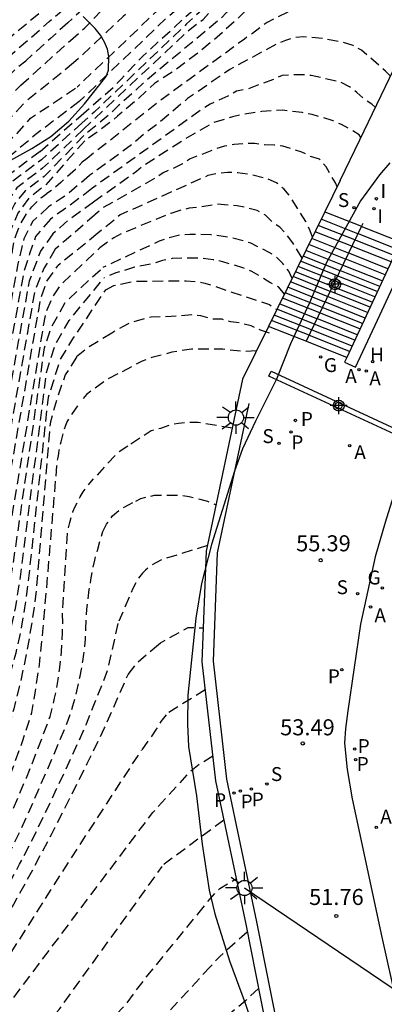
# Model space of a CAD drawing. Units: metres. Extents: x 584144 to 584494, y 4797289 to 4797540.
# Drawn here: x 584292 to 584309, y 4797373 to 4797419 of the extents above; entities that cross this region are included whole.
import ezdxf

# ---------------------------------------------------------------- set-up
doc = ezdxf.new("R2010")
doc.units = ezdxf.units.M
doc.header["$MEASUREMENT"] = 0
doc.linetypes.add('TRAZOS_NORMALES', pattern=[0.75, 0.5, -0.25])
for name, color, linetype in [('020194', 31, 'TRAZOS_NORMALES'), ('020195', 30, 'TRAZOS_NORMALES'), ('020204', 9, 'Continuous'), ('020308', 9, 'Continuous'), ('060108', 9, 'Continuous'), ('060117', 9, 'Continuous'), ('060141', 9, 'Continuous'), ('060144', 9, 'Continuous'), ('070105', 6, 'Continuous'), ('070106', 6, 'Continuous'), ('090111', 4, 'Continuous'), ('100106', 63, 'Continuous'), ('200204', 4, 'Continuous'), ('200205', 4, 'Continuous'), ('200304', 4, 'Continuous'), ('200305', 4, 'Continuous'), ('210203', 4, 'Continuous'), ('210204', 9, 'Continuous'), ('210205', 4, 'Continuous'), ('210303', 4, 'Continuous'), ('210304', 9, 'Continuous'), ('210305', 4, 'Continuous'), ('220104', 9, 'Continuous'), ('230204', 9, 'Continuous'), ('230304', 9, 'Continuous'), ('250206', 9, 'Continuous'), ('270204', 9, 'Continuous'), ('270304', 9, 'Continuous'), ('Centroides', 1, 'Continuous')]:
    doc.layers.add(name, color=color, linetype=linetype)
doc.styles.add('ARIAL', font='arial.ttf', dxfattribs={"height": 1})
doc.styles.add('ROMANS', font='romans__.ttf', dxfattribs={"height": 1})

# ---------------------------------------------------------------- blocks, each defined once
blk = doc.blocks.new('Centroide')
for points in [[(0.402, 0), (-0.402, 0)], [(0, -0.402), (0, 0.402)]]:
    blk.add_lwpolyline(points)
for radius in [0.256, 0.159]:
    blk.add_circle((0, 0), radius)
blk = doc.blocks.new('PLUVI2')
blk.add_circle((0, 0), 0.055)
blk = doc.blocks.new('COTAPU')
blk.add_circle((0, 0), 0.075)
blk = doc.blocks.new('REIND')
blk.add_circle((0, 0), 0.055)
blk = doc.blocks.new('HIDRAN')
blk.add_circle((0, 0), 0.055)
blk = doc.blocks.new('REGAS')
blk.add_circle((0, 0), 0.055)
blk = doc.blocks.new('PLUVI3')
blk.add_circle((0, 0), 0.055)
blk = doc.blocks.new('SANEA')
blk.add_circle((0, 0), 0.055)
blk = doc.blocks.new('FAROLA')
for p, q in [((-0.63, 0.51), (-0.255, 0.245)), ((0, 0.355), (0, 0.755)), ((0.605, 0.49), (0.276, 0.223)), ((-0.355, 0), (-0.895, 0)), ((0.355, 0), (0.855, 0)), ((-0.65, -0.52), (-0.255, -0.24)), ((0, -0.355), (0, -0.755)), ((0.585, -0.52), (0.256, -0.246))]:
    blk.add_line(p, q)
blk.add_circle((0, 0), 0.355)
blk = doc.blocks.new('ABAS')
blk.add_circle((0, 0), 0.055)

msp = doc.modelspace()

# ---------------------------------------------------------------- linework, layer by layer
at = {"layer": '020194', "flags": 128}
for points, elevation in [([(584294.152, 4797417.937), (584294.822, 4797418.537), (584295.848, 4797419.585), (584297.323, 4797420.897), (584298.484, 4797421.772), (584300.746, 4797423.498), (584305.759, 4797427.533), (584306.487, 4797428.151), (584309.594, 4797431.372), (584313.995, 4797435.394), (584315.565, 4797436.616), (584315.92, 4797436.924), (584316.19, 4797437.192), (584317.016, 4797437.766), (584317.756, 4797438.315)], 66.64), ([(584318.284, 4797437.743), (584316.109, 4797435.991), (584315.727, 4797435.767), (584314.554, 4797434.91), (584312.708, 4797433.309), (584309.539, 4797430.435), (584306.733, 4797427.6), (584305.263, 4797426.312), (584300.457, 4797422.331), (584298.989, 4797421.04), (584297.846, 4797420.174), (584296.616, 4797419.059), (584294.3, 4797416.89)], 66.14), ([(584318.505, 4797435.767), (584318.332, 4797435.84), (584318.126, 4797435.896), (584317.918, 4797435.904), (584317.696, 4797435.88), (584317.27, 4797435.716), (584317.082, 4797435.624), (584317.039, 4797435.601), (584316.191, 4797435.136), (584315.009, 4797434.35), (584312.753, 4797432.453), (584309.427, 4797429.527), (584308.372, 4797428.562), (584306.735, 4797426.778), (584304.472, 4797424.691), (584304.148, 4797424.395), (584301.463, 4797422.192), (584299.35, 4797420.181), (584298.213, 4797419.334), (584294.461, 4797415.758)], 65.64), ([(584317.761, 4797434.218), (584316.955, 4797434.097), (584316.207, 4797433.857), (584315.673, 4797433.589), (584315.319, 4797433.398), (584314.936, 4797433.176), (584314.509, 4797432.967), (584314.164, 4797432.7), (584313.766, 4797432.519), (584311.109, 4797430.304), (584308.146, 4797427.748), (584307.179, 4797426.712), (584306.148, 4797425.758), (584305.516, 4797425.09), (584304.564, 4797424.226), (584299.007, 4797419.275), (584298.631, 4797418.977), (584294.557, 4797415.083)], 65.14), ([(584315.663, 4797429.856), (584313.83, 4797429.52), (584313.438, 4797429.411), (584313.083, 4797429.182), (584312.344, 4797428.614), (584311.952, 4797428.366), (584311.078, 4797427.973), (584310.618, 4797427.847), (584310.213, 4797427.586), (584309.786, 4797427.385), (584308.976, 4797426.887), (584306.37, 4797424.665), (584306.039, 4797424.336), (584305.316, 4797423.719), (584304.55, 4797423.14), (584301.573, 4797420.487), (584300.822, 4797419.868), (584300.492, 4797419.534), (584299.59, 4797418.72), (584295.258, 4797414.586), (584294.698, 4797414.084)], 64.14), ([(584294.743, 4797413.772), (584299.626, 4797418.368), (584299.988, 4797418.661), (584300.358, 4797418.917), (584300.995, 4797419.615), (584302.497, 4797420.806), (584304.29, 4797422.443), (584307.438, 4797424.806), (584309.358, 4797426.259), (584309.816, 4797426.433), (584310.77, 4797426.726), (584311.254, 4797426.802), (584312.229, 4797426.858), (584312.644, 4797426.81), (584313.288, 4797426.734), (584313.516, 4797426.656), (584313.716, 4797426.546), (584313.967, 4797426.33)], 63.64), ([(584313.315, 4797424.972), (584310.9, 4797425.048), (584310.41, 4797424.992), (584309.944, 4797424.857), (584309.484, 4797424.817), (584308.689, 4797424.368), (584308.313, 4797424.125), (584307.916, 4797423.991), (584307.542, 4797423.781), (584307.189, 4797423.504), (584303.295, 4797420.771), (584302.579, 4797420.215), (584301.461, 4797419.248), (584301.134, 4797418.93), (584297.717, 4797416.086), (584296.407, 4797414.895), (584296.076, 4797414.563), (584294.782, 4797413.492)], 63.14), ([(584311.88, 4797421.99), (584311.742, 4797422.378), (584311.632, 4797422.578), (584311.316, 4797422.85), (584311.142, 4797422.97), (584310.936, 4797423.078), (584310.526, 4797423.205), (584310.05, 4797423.26), (584309.362, 4797423.339), (584309.156, 4797423.335), (584308.668, 4797423.231), (584307.734, 4797422.835), (584306.694, 4797422.169), (584306.244, 4797421.903), (584305.626, 4797421.501), (584304.726, 4797420.973), (584303.762, 4797420.381), (584302.992, 4797419.915), (584302.6, 4797419.575), (584301.842, 4797418.847), (584301.024, 4797418.095), (584300.006, 4797417.267), (584298.978, 4797416.507), (584298.088, 4797415.929), (584297.322, 4797415.221), (584296.358, 4797414.395), (584295.532, 4797413.749), (584294.817, 4797413.245)], 62.64), ([(584293.842, 4797420.123), (584293.11, 4797419.53), (584292.35, 4797418.93), (584290.79, 4797417.63)], 68.5), ([(584291.19, 4797417.12), (584293.16, 4797418.83), (584293.931, 4797419.493)], 68), ([(584309.13, 4797416.272), (584308.901, 4797416.51), (584307.777, 4797417.484), (584307.385, 4797417.707), (584306.936, 4797417.841), (584305.998, 4797418.024), (584305.066, 4797418.109), (584304.63, 4797418.079), (584304.212, 4797417.946), (584303.775, 4797417.758), (584301.609, 4797416.584), (584300.04, 4797415.5), (584299.635, 4797415.222), (584298.129, 4797413.956), (584297.748, 4797413.69), (584297.066, 4797413.095), (584295.062, 4797411.633), (584295.048, 4797411.621)], 61.64), ([(584291.83, 4797415.85), (584294.152, 4797417.937)], 67), ([(584294.3, 4797416.89), (584292.05, 4797415.07)], 66.5), ([(584308.425, 4797414.804), (584308.258, 4797414.969), (584307.88, 4797415.205), (584307.555, 4797415.511), (584307.212, 4797415.774), (584306.806, 4797415.992), (584305.42, 4797416.307), (584304.993, 4797416.335), (584304.524, 4797416.338), (584304.058, 4797416.301), (584303.606, 4797416.103), (584302.385, 4797415.65), (584301.927, 4797415.574), (584301.523, 4797415.34), (584300.694, 4797414.968), (584300.326, 4797414.728), (584295.245, 4797411.081), (584295.136, 4797410.997)], 61.14), ([(584264.15, 4797371.56), (584266.33, 4797372.89), (584270.47, 4797376.26), (584274.79, 4797380.9), (584276.58, 4797384.01), (584279.23, 4797388.54), (584284.83, 4797397.2), (584285.15, 4797397.94), (584286.66, 4797401.2), (584289.01, 4797411.3), (584289.24, 4797412.02), (584289.54, 4797412.91), (584289.97, 4797413.76), (584290.59, 4797414.44), (584291.16, 4797415.18), (584291.83, 4797415.85)], 67), ([(584264.4, 4797369.85), (584267.62, 4797371.42), (584268.54, 4797371.86), (584270.63, 4797373.45), (584271.37, 4797374.15), (584271.92, 4797375.01), (584275.48, 4797379.38), (584276.28, 4797380.59), (584277.17, 4797382.15), (584280.94, 4797388.47), (584285.44, 4797395.92), (584285.79, 4797396.65), (584286.11, 4797397.39), (584286.4, 4797398.15), (584287.23, 4797399.97), (584287.47, 4797400.74), (584289.47, 4797410.08), (584289.74, 4797410.94), (584290.06, 4797411.69), (584290.42, 4797412.56), (584291.66, 4797413.59), (584292.28, 4797414.3), (584294.461, 4797415.758)], 66), ([(584264.3, 4797370.67), (584266.61, 4797372.02), (584267.44, 4797372.38), (584270.68, 4797374.89), (584271.2, 4797375.63), (584275, 4797379.94), (584275.53, 4797380.75), (584276.88, 4797383.08), (584280.08, 4797388.51), (584285.14, 4797396.56), (584285.48, 4797397.29), (584285.77, 4797398.04), (584287.06, 4797400.97), (584289.24, 4797410.69), (584289.52, 4797411.43), (584289.75, 4797412.19), (584290.2, 4797413.16), (584291.33, 4797414.3), (584292.05, 4797415.07)], 66.5), ([(584294.557, 4797415.083), (584292.5, 4797413.52), (584290.65, 4797411.96), (584290.34, 4797411.24), (584290.01, 4797410.52), (584289.78, 4797409.76), (584287.87, 4797400.51), (584287.55, 4797399.48), (584287.02, 4797398.25), (584286.64, 4797397.24), (584286.22, 4797396.25), (584285.75, 4797395.28), (584281.79, 4797388.44), (584277.47, 4797381.22), (584277.02, 4797380.44), (584275.96, 4797378.83), (584272.65, 4797374.38), (584272.18, 4797373.6), (584271.61, 4797372.9), (584270.93, 4797372.3), (584269.65, 4797371.35), (584268.85, 4797370.92), (584267.99, 4797370.63), (584264.47, 4797369.32)], 65.5), ([(584307.747, 4797413.395), (584307.664, 4797413.52), (584307.272, 4797413.771), (584306.842, 4797414.004), (584306.394, 4797414.204), (584305.465, 4797414.474), (584305, 4797414.571), (584304.073, 4797414.682), (584303.103, 4797414.616), (584302.181, 4797414.471), (584301.728, 4797414.369), (584300.836, 4797414.089), (584299.662, 4797413.419), (584297.614, 4797412.111), (584297.235, 4797411.805), (584295.225, 4797410.372)], 60.64), ([(584294.698, 4797414.084), (584292.79, 4797412.36), (584291.26, 4797411.21), (584290.82, 4797410.49), (584290.48, 4797409.64), (584290.26, 4797408.75), (584288.64, 4797400.39), (584288.41, 4797399.53), (584288.02, 4797398.28), (584287.77, 4797397.56), (584287.3, 4797396.33), (584286.78, 4797395.13), (584283.24, 4797388.14), (584282.31, 4797386.49), (584276.98, 4797377.45), (584274.26, 4797373.17), (584274.09, 4797372.8), (584273.89, 4797372.44), (584273.67, 4797372.1), (584273.43, 4797371.77), (584273.16, 4797371.46), (584272.88, 4797371.17), (584272.57, 4797370.9), (584272.25, 4797370.65), (584271.91, 4797370.42), (584271.56, 4797370.22), (584271.19, 4797370.04), (584269.28, 4797369.52), (584264.56, 4797368.59)], 64.5), ([(584294.743, 4797413.772), (584292.85, 4797411.96), (584291.64, 4797411.05), (584291.11, 4797410.28), (584290.79, 4797409.51), (584290.57, 4797408.69), (584289.02, 4797400.5), (584288.75, 4797399.43), (584288.39, 4797398.21), (584288.12, 4797397.39), (584287.69, 4797396.2), (584287.22, 4797395.02), (584283.84, 4797387.88), (584282.96, 4797386.23), (584278.16, 4797377.91), (584274.86, 4797372.06), (584274.59, 4797371.58), (584274.27, 4797371.12), (584273.9, 4797370.7), (584273.49, 4797370.33), (584273.04, 4797369.99), (584272.57, 4797369.71), (584272.06, 4797369.48), (584271.53, 4797369.3), (584270.99, 4797369.18), (584270.44, 4797369.12), (584269.88, 4797369.11), (584268.89, 4797369.03), (584264.6, 4797368.23)], 64), ([(584294.782, 4797413.492), (584292.92, 4797411.57), (584292.03, 4797410.9), (584291.55, 4797410.32), (584291.2, 4797409.63), (584290.9, 4797408.72), (584289.39, 4797400.6), (584289.09, 4797399.33), (584288.75, 4797398.15), (584288.48, 4797397.23), (584288.09, 4797396.06), (584287.65, 4797394.91), (584284.44, 4797387.62), (584283.62, 4797385.97), (584280.1, 4797377.66), (584279.58, 4797377.08), (584278.95, 4797376.68), (584278.37, 4797376.33), (584276.92, 4797373.9), (584276.72, 4797373.34), (584276.48, 4797372.8), (584276.21, 4797372.28), (584275.9, 4797371.78), (584275.55, 4797371.3), (584275.18, 4797370.84), (584274.77, 4797370.42), (584274.33, 4797370.02), (584273.86, 4797369.66), (584273.38, 4797369.33), (584272.86, 4797369.04), (584270.49, 4797368.69), (584268.99, 4797368.57), (584264.65, 4797367.87)], 63.5), ([(584294.817, 4797413.245), (584292.98, 4797411.17), (584292.22, 4797410.58), (584291.69, 4797409.86), (584291.28, 4797408.9), (584291.13, 4797408.07), (584289.77, 4797400.71), (584289.57, 4797399.81), (584289.28, 4797398.65), (584288.96, 4797397.5), (584288.66, 4797396.49), (584288.28, 4797395.36), (584285.04, 4797387.36), (584284.27, 4797385.71), (584280.01, 4797375.17), (584279.2, 4797374.59), (584278.56, 4797374.12), (584277.98, 4797373.6), (584276.48, 4797371.11), (584276.26, 4797370.8), (584276.03, 4797370.5), (584275.79, 4797370.21), (584275.53, 4797369.93), (584275.26, 4797369.66), (584274.98, 4797369.4), (584274.68, 4797369.16), (584274.38, 4797368.93), (584274.06, 4797368.72), (584273.74, 4797368.52), (584273.41, 4797368.34), (584271.09, 4797368.28), (584269.1, 4797368.12), (584264.69, 4797367.51)], 63), ([(584306.635, 4797411.094), (584306.564, 4797411.274), (584306.336, 4797411.633), (584306.115, 4797412.03), (584305.811, 4797412.388), (584305.389, 4797412.517), (584304.975, 4797412.72), (584304.09, 4797412.997), (584303.681, 4797413.046), (584303.233, 4797413.053), (584302.774, 4797413.12), (584302.31, 4797413.113), (584301.817, 4797413.073), (584301.361, 4797412.994), (584300.94, 4797412.867), (584299.758, 4797412.403), (584299.392, 4797412.162), (584298.493, 4797411.743), (584298.097, 4797411.486), (584295.644, 4797410.094), (584295.306, 4797409.798)], 60.14), ([(584295.048, 4797411.621), (584293.96, 4797410.71), (584293.77, 4797410.58), (584293.13, 4797410.16)], 62), ([(584295.136, 4797410.997), (584294.1, 4797410.2), (584293.82, 4797410.01), (584293.32, 4797409.66), (584293.22, 4797409.58)], 61.5), ([(584295.225, 4797410.372), (584294.01, 4797409.5), (584293.88, 4797409.38), (584293.33, 4797408.9)], 61), ([(584304.993, 4797407.754), (584304.564, 4797408.478), (584304.266, 4797408.855), (584303.953, 4797409.203), (584303.595, 4797409.452), (584303.282, 4797409.767), (584302.892, 4797409.983), (584302.431, 4797410.11), (584301.96, 4797410.203), (584301.033, 4797410.282), (584300.174, 4797410.144), (584299.712, 4797410.089), (584299.273, 4797409.987), (584298.849, 4797409.85), (584296.597, 4797408.929), (584296.174, 4797408.711), (584295.527, 4797408.245)], 59.14), ([(584293.13, 4797410.16), (584292.38, 4797409.47), (584291.97, 4797408.66), (584291.69, 4797407.49), (584290.66, 4797401.83), (584290.17, 4797399.11), (584289.97, 4797398.21), (584289.75, 4797397.31), (584289.51, 4797396.42), (584289.25, 4797395.54), (584288.97, 4797394.66), (584285.93, 4797386.19), (584283.76, 4797381.16), (584283.26, 4797380.04), (584279.07, 4797370.32), (584278.66, 4797369.6), (584278.17, 4797368.98), (584277.55, 4797368.45), (584276.83, 4797368.19), (584275.58, 4797368.05), (584274.83, 4797367.91), (584269.55, 4797367.2), (584264.79, 4797366.75)], 62), ([(584295.306, 4797409.798), (584295.27, 4797409.77), (584293.95, 4797408.61), (584293.44, 4797408.17)], 60.5), ([(584293.22, 4797409.58), (584292.52, 4797408.77), (584292.24, 4797407.96), (584291.96, 4797407.08), (584291.19, 4797402.84), (584290.26, 4797397.62), (584290.01, 4797396.61), (584289.73, 4797395.61), (584289.43, 4797394.62), (584286.22, 4797385.28), (584284.59, 4797381.5), (584283.6, 4797379.27), (584279.81, 4797370.82), (584279.39, 4797370.08), (584278.86, 4797369.28), (584278.34, 4797368.7), (584277.53, 4797368.13), (584276.56, 4797367.88), (584275.55, 4797367.74), (584269.91, 4797366.74), (584264.8, 4797365.95)], 61.5), ([(584293.33, 4797408.9), (584292.75, 4797408.09), (584292.22, 4797406.68), (584291.71, 4797403.85), (584290.38, 4797396.36), (584290.15, 4797395.47), (584289.88, 4797394.59), (584286.5, 4797384.36), (584285.42, 4797381.85), (584283.93, 4797378.5), (584280.23, 4797370.71), (584279.72, 4797369.85), (584279.27, 4797369.18), (584278.76, 4797368.6), (584278, 4797368.03), (584277.26, 4797367.72), (584276.26, 4797367.58), (584270.26, 4797366.27), (584264.96, 4797365.14)], 61), ([(584304.526, 4797406.804), (584304.377, 4797407.144), (584304.09, 4797407.513), (584303.797, 4797407.796), (584303.452, 4797408.024), (584302.592, 4797408.457), (584301.678, 4797408.717), (584300.716, 4797408.853), (584299.731, 4797408.865), (584299.251, 4797408.83), (584298.779, 4797408.708), (584298.306, 4797408.547), (584295.659, 4797407.316)], 58.64), ([(584293.44, 4797408.17), (584292.92, 4797407.3), (584292.49, 4797406.27), (584292.24, 4797404.86), (584290.56, 4797395.33), (584290.34, 4797394.55), (584286.79, 4797383.45), (584286.25, 4797382.19), (584284.27, 4797377.73), (584281.02, 4797371.42), (584280.54, 4797370.45), (584280.04, 4797369.61), (584279.37, 4797368.75), (584278.81, 4797368.23), (584277.92, 4797367.66), (584276.98, 4797367.41), (584270.62, 4797365.81), (584265.11, 4797364.17)], 60.5), ([(584265.29, 4797362.65), (584265.52, 4797362.73), (584270.59, 4797364.61), (584277.24, 4797366.72), (584278.77, 4797367.4), (584279.53, 4797367.92), (584280.14, 4797368.49), (584280.67, 4797369.13), (584281.12, 4797369.83), (584281.63, 4797370.62), (584282.1, 4797371.56), (584285.3, 4797377.15), (584287.41, 4797381.86), (584287.72, 4797382.6), (584287.96, 4797383.37), (584291, 4797393.21), (584291.14, 4797394), (584292.99, 4797405.16), (584293.33, 4797405.97), (584293.74, 4797406.55), (584295.527, 4797408.245)], 59.5), ([(584304.165, 4797406.069), (584303.901, 4797406.402), (584303.479, 4797406.624), (584302.642, 4797407.138), (584302.219, 4797407.307), (584301.285, 4797407.585), (584300.833, 4797407.68), (584300.363, 4797407.738), (584299.878, 4797407.761), (584298.919, 4797407.737), (584298.462, 4797407.643), (584298.034, 4797407.506), (584297.144, 4797407.335), (584296.729, 4797407.187), (584296.279, 4797407.063), (584295.879, 4797406.907), (584295.728, 4797406.828)], 58.14), ([(584265.41, 4797361.75), (584265.84, 4797362.05), (584270.21, 4797363.87), (584276.79, 4797366.2), (584278.95, 4797367.12), (584279.72, 4797367.61), (584280.39, 4797368.22), (584280.98, 4797368.89), (584281.5, 4797369.62), (584282.04, 4797370.43), (584282.6, 4797371.49), (584286, 4797377.35), (584287.74, 4797381.18), (584288.17, 4797382.16), (584288.54, 4797383.16), (584288.85, 4797384.19), (584291.31, 4797392.43), (584291.48, 4797393.49), (584292.94, 4797403.56), (584293.22, 4797404.44), (584293.91, 4797405.69), (584295.659, 4797407.316)], 59), ([(584265.52, 4797360.82), (584266.16, 4797361.36), (584269.82, 4797363.14), (584276.33, 4797365.67), (584279.66, 4797367.13), (584280.28, 4797367.62), (584280.98, 4797368.29), (584281.6, 4797369.02), (584282.18, 4797369.81), (584282.71, 4797370.68), (584283.11, 4797371.41), (584286.71, 4797377.54), (584288.06, 4797380.49), (584288.4, 4797381.22), (584288.72, 4797381.96), (584289.01, 4797382.71), (584289.28, 4797383.48), (584289.52, 4797384.24), (584289.73, 4797385.02), (584291.41, 4797390.59), (584291.58, 4797391.38), (584291.71, 4797392.17), (584291.83, 4797392.97), (584293.03, 4797402.41), (584293.45, 4797403.73), (584294.09, 4797404.84), (584295.728, 4797406.828)], 58.5), ([(584295.807, 4797406.272), (584296.183, 4797406.47), (584297.137, 4797406.676), (584299.562, 4797406.697), (584300.026, 4797406.668), (584300.436, 4797406.593), (584303.47, 4797405.585), (584303.811, 4797405.349)], 57.64), ([(584265.64, 4797359.89), (584266.48, 4797360.68), (584269.44, 4797362.4), (584275.88, 4797365.15), (584279.84, 4797366.84), (584280.5, 4797367.33), (584281.26, 4797368.03), (584281.94, 4797368.79), (584282.57, 4797369.61), (584283.15, 4797370.5), (584283.61, 4797371.34), (584287.41, 4797377.74), (584288.39, 4797379.81), (584288.84, 4797380.78), (584289.26, 4797381.77), (584289.66, 4797382.77), (584290.01, 4797383.79), (584290.33, 4797384.81), (584290.62, 4797385.84), (584291.61, 4797389.28), (584291.84, 4797390.34), (584292.02, 4797391.39), (584292.17, 4797392.46), (584293.12, 4797401.25), (584293.68, 4797403.01), (584294.26, 4797403.98), (584295.807, 4797406.272)], 58), ([(584302.863, 4797403.42), (584302.276, 4797403.377), (584301.288, 4797403.495), (584299.811, 4797403.498), (584298.89, 4797403.349), (584297.966, 4797403.108), (584297.515, 4797402.935), (584296.365, 4797402.337)], 56.64), ([(584296.365, 4797402.337), (584295.81, 4797402.05), (584294.9, 4797401.37), (584294.62, 4797401.05)], 57), ([(584266.082, 4797357.835), (584266.45, 4797358.25), (584266.82, 4797358.64), (584267.21, 4797359.03), (584267.6, 4797359.41), (584268, 4797359.79), (584268.41, 4797360.15), (584268.82, 4797360.51), (584269.25, 4797360.85), (584269.68, 4797361.19), (584270.12, 4797361.52), (584270.56, 4797361.84), (584275.66, 4797364.2), (584280.38, 4797366.26), (584281.57, 4797367.09), (584282.32, 4797367.79), (584283.04, 4797368.54), (584283.79, 4797369.48), (584284.44, 4797370.54), (584284.85, 4797371.24), (584288.42, 4797377.2), (584289.28, 4797378.81), (584289.9, 4797380.1), (584290.5, 4797381.42), (584290.89, 4797382.42), (584291.41, 4797383.77), (584291.9, 4797385.13), (584292.35, 4797386.49), (584292.7, 4797388.72), (584292.88, 4797390.46), (584293.52, 4797398.04), (584293.54, 4797398.23), (584293.57, 4797398.42), (584293.6, 4797398.6), (584293.63, 4797398.79), (584293.67, 4797398.97), (584293.71, 4797399.16), (584293.76, 4797399.34), (584293.81, 4797399.53), (584293.86, 4797399.71), (584293.92, 4797399.89), (584293.98, 4797400.07), (584294.62, 4797401.05)], 57), ([(584301.725, 4797399.801), (584300.135, 4797400.061), (584299.659, 4797400.058), (584299.203, 4797400.025), (584298.777, 4797399.932), (584298.362, 4797399.786), (584297.923, 4797399.67), (584296.844, 4797398.964)], 56.14), ([(584296.844, 4797398.964), (584296.32, 4797398.62), (584295.38, 4797397.58), (584295.23, 4797397.43)], 56.5), ([(584267.435, 4797357.987), (584267.83, 4797358.39), (584268.23, 4797358.78), (584268.63, 4797359.16), (584269.04, 4797359.54), (584269.46, 4797359.91), (584269.88, 4797360.28), (584270.31, 4797360.64), (584270.74, 4797360.99), (584271.18, 4797361.34), (584271.62, 4797361.68), (584272.07, 4797362.01), (584275.89, 4797363.78), (584280.47, 4797365.81), (584282, 4797366.79), (584282.72, 4797367.43), (584283.44, 4797368.1), (584284.29, 4797369.1), (584285.03, 4797370.28), (584285.58, 4797371.2), (584288.73, 4797376.47), (584289.83, 4797378.49), (584290.52, 4797379.86), (584291.19, 4797381.26), (584291.48, 4797382.01), (584292.09, 4797383.44), (584292.66, 4797384.87), (584293.2, 4797386.31), (584293.31, 4797386.74), (584293.41, 4797387.17), (584293.5, 4797387.6), (584293.57, 4797388.04), (584293.64, 4797388.47), (584293.69, 4797388.91), (584293.73, 4797389.35), (584293.76, 4797389.79), (584293.78, 4797390.24), (584293.79, 4797390.68), (584293.78, 4797391.12), (584294.01, 4797394.88), (584294.06, 4797395.14), (584294.12, 4797395.39), (584294.19, 4797395.64), (584294.27, 4797395.89), (584294.37, 4797396.13), (584294.49, 4797396.37), (584294.61, 4797396.59), (584294.75, 4797396.82), (584294.9, 4797397.03), (584295.06, 4797397.23), (584295.23, 4797397.43)], 56.5), ([(584297.209, 4797396.391), (584297.442, 4797396.512), (584298.08, 4797396.662), (584299.266, 4797396.661), (584299.714, 4797396.603), (584300.564, 4797396.383), (584300.948, 4797396.219), (584300.962, 4797396.207)], 55.64), ([(584295.67, 4797394.97), (584295.84, 4797395.3), (584296.12, 4797395.7), (584296.49, 4797396.01), (584296.9, 4797396.23), (584297.209, 4797396.391)], 56), ([(584268.686, 4797358.127), (584272.67, 4797361.5), (584273.57, 4797362.17), (584276.12, 4797363.35), (584280.57, 4797365.37), (584282.44, 4797366.48), (584283.13, 4797367.06), (584283.83, 4797367.67), (584284.79, 4797368.71), (584285.61, 4797370.03), (584286.3, 4797371.17), (584286.88, 4797372.12), (584289.05, 4797375.75), (584289.6, 4797376.71), (584290.39, 4797378.16), (584291.15, 4797379.63), (584291.88, 4797381.11), (584292.76, 4797383.11), (584293.42, 4797384.62), (584294.05, 4797386.14), (584294.16, 4797386.48), (584294.27, 4797386.81), (584294.36, 4797387.15), (584294.45, 4797387.5), (584294.53, 4797387.84), (584294.6, 4797388.19), (584294.67, 4797388.53), (584294.73, 4797388.88), (584294.78, 4797389.23), (584294.82, 4797389.58), (584294.86, 4797389.93), (584294.87, 4797390.4), (584294.89, 4797390.86), (584294.92, 4797391.33), (584294.97, 4797391.79), (584295.03, 4797392.25), (584295.11, 4797392.71), (584295.19, 4797393.17), (584295.29, 4797393.63), (584295.41, 4797394.08), (584295.53, 4797394.53), (584295.67, 4797394.97)], 56), ([(584300.559, 4797394.31), (584298.381, 4797393.624), (584297.885, 4797393.357), (584297.668, 4797393.152)], 55.14), ([(584297.668, 4797393.152), (584297.52, 4797393.01), (584297.27, 4797392.69), (584297.07, 4797392.29), (584296.41, 4797390.77)], 55.5), ([(584274.264, 4797361.708), (584276.35, 4797362.93), (584280.66, 4797364.92), (584282.87, 4797366.18), (584283.53, 4797366.7), (584284.16, 4797367.14), (584284.76, 4797367.78), (584285.29, 4797368.33), (584286.2, 4797369.77), (584287.03, 4797371.13), (584287.8, 4797372.41), (584289.36, 4797375.02), (584290.09, 4797376.31), (584290.94, 4797377.84), (584291.77, 4797379.39), (584292.57, 4797380.95), (584293.44, 4797382.78), (584294.18, 4797384.36), (584294.9, 4797385.96), (584295.9, 4797388.48), (584296.41, 4797390.77)], 55.5), ([(584300.455, 4797387.552), (584298.673, 4797386.45), (584298.627, 4797386.392)], 54.14), ([(584298.627, 4797386.392), (584298.38, 4797386.08), (584298.17, 4797385.71), (584297.48, 4797384.73)], 54.5), ([(584279.588, 4797363.284), (584283.93, 4797365.54), (584284.19, 4797365.7), (584284.45, 4797365.87), (584284.69, 4797366.06), (584284.94, 4797366.24), (584285.18, 4797366.44), (584285.41, 4797366.64), (584285.64, 4797366.84), (584285.86, 4797367.06), (584286.07, 4797367.28), (584286.28, 4797367.5), (584286.48, 4797367.74), (584290.42, 4797373.75), (584293.84, 4797379.14), (584297.48, 4797384.73)], 54.5), ([(584300.808, 4797384.457), (584300.275, 4797384.112), (584300.175, 4797384.057), (584299.731, 4797383.709), (584299.105, 4797383.021)], 53.64), ([(584299.105, 4797383.021), (584298, 4797381.81)], 54), ([(584281.36, 4797363.418), (584284.72, 4797365.39), (584285.06, 4797365.65), (584285.4, 4797365.93), (584285.72, 4797366.21), (584286.05, 4797366.49), (584286.37, 4797366.79), (584286.68, 4797367.09), (584286.98, 4797367.4), (584287.28, 4797367.71), (584287.57, 4797368.03), (584287.86, 4797368.35), (584288.14, 4797368.69), (584298, 4797381.81)], 54), ([(584301.328, 4797381.45), (584299.517, 4797380.12)], 53.14), ([(584299.517, 4797380.12), (584298.54, 4797379.4), (584298.45, 4797379.29)], 53.5), ([(584283.191, 4797363.557), (584286.32, 4797365.82), (584287.04, 4797366.36), (584287.75, 4797366.93), (584288.45, 4797367.5), (584289.14, 4797368.09), (584289.82, 4797368.69), (584290.48, 4797369.31), (584291.14, 4797369.94), (584291.78, 4797370.58), (584292.4, 4797371.24), (584293.02, 4797371.91), (584293.62, 4797372.59), (584298.45, 4797379.29)], 53.5), ([(584300.114, 4797377.062), (584300.797, 4797377.898), (584301.138, 4797378.254), (584301.513, 4797378.491), (584301.709, 4797378.603), (584301.904, 4797378.716)], 52.64), ([(584285.04, 4797363.696), (584285.31, 4797364.01), (584286.39, 4797365), (584286.76, 4797365.28), (584290.11, 4797367.39), (584291.68, 4797368.54), (584292.47, 4797369.02), (584296.09, 4797372.16), (584296.75, 4797372.84), (584297.64, 4797374.04), (584300.114, 4797377.062)], 53), ([(584302.947, 4797373.582), (584302.339, 4797373), (584301.277, 4797372.104)], 51.64)]:
    msp.add_lwpolyline(points, dxfattribs=dict(at, elevation=elevation))
at = {"layer": '020195', "flags": 128}
for points, elevation in [([(584294.649, 4797414.431), (584296.194, 4797415.784), (584296.533, 4797416.144), (584297.538, 4797417.212), (584302.294, 4797421.572), (584303.715, 4797422.954), (584305.23, 4797424.248), (584306.253, 4797425.333), (584308.321, 4797427.355), (584309.817, 4797428.59), (584313.675, 4797431.669), (584314.07, 4797431.921), (584314.482, 4797432.102), (584314.935, 4797432.215), (584316.85, 4797432.566), (584316.896, 4797432.541), (584316.941, 4797432.515)], 64.64), ([(584297.675, 4797421.854), (584294.89, 4797419.549), (584294.033, 4797418.771)], 67.14), ([(584310.5, 4797419.12), (584309.819, 4797419.735), (584309.421, 4797420.028), (584309.021, 4797420.285), (584308.603, 4797420.346), (584307.681, 4797420.072), (584307.231, 4797419.968), (584306.757, 4797419.893), (584306.337, 4797419.737), (584305.855, 4797419.695), (584305.43, 4797419.578), (584305.019, 4797419.534), (584304.606, 4797419.402), (584303.357, 4797418.791), (584302.668, 4797418.263), (584302.295, 4797418.009), (584298.349, 4797415.124), (584294.934, 4797412.426)], 62.14), ([(584294.033, 4797418.771), (584293.21, 4797418.03), (584292.06, 4797416.99)], 67.5), ([(584262.8, 4797372.2), (584264.54, 4797372.89), (584265.23, 4797373.41), (584269.75, 4797376.89), (584274.04, 4797381.05), (584275.93, 4797384.33), (584276.28, 4797384.94), (584278.38, 4797388.58), (584284.52, 4797397.84), (584286.26, 4797401.43), (584288.7, 4797411.62), (584288.83, 4797412.19), (584289, 4797412.75), (584289.21, 4797413.3), (584289.46, 4797413.84), (584289.74, 4797414.36), (584290.05, 4797414.86), (584290.39, 4797415.34), (584290.77, 4797415.79), (584291.17, 4797416.22), (584291.6, 4797416.62), (584292.06, 4797416.99)], 67.5), ([(584292.73, 4797412.75), (584293.54, 4797413.46), (584294.649, 4797414.431)], 65), ([(584292.73, 4797412.75), (584290.88, 4797411.36), (584290.75, 4797411.15), (584290.64, 4797410.93), (584290.53, 4797410.7), (584290.43, 4797410.48), (584290.34, 4797410.25), (584290.25, 4797410.01), (584290.18, 4797409.78), (584290.11, 4797409.54), (584290.05, 4797409.3), (584289.99, 4797409.06), (584289.95, 4797408.81), (584288.27, 4797400.28), (584288.07, 4797399.63), (584287.87, 4797398.99), (584287.65, 4797398.35), (584287.41, 4797397.72), (584287.17, 4797397.09), (584286.91, 4797396.47), (584286.64, 4797395.85), (584286.35, 4797395.24), (584286.06, 4797394.64), (584282.64, 4797388.4), (584281.65, 4797386.75), (584277.77, 4797380.29), (584276.44, 4797378.27), (584273.37, 4797373.75), (584273.1, 4797373.25), (584272.79, 4797372.78), (584272.45, 4797372.33), (584272.07, 4797371.9), (584271.66, 4797371.51), (584271.22, 4797371.15), (584270.75, 4797370.83), (584270.26, 4797370.55), (584269.75, 4797370.3), (584269.22, 4797370.1), (584268.68, 4797369.93), (584264.51, 4797368.95)], 65), ([(584294.934, 4797412.426), (584294.7, 4797412.24), (584294.39, 4797411.9), (584293.7, 4797411.3), (584293.3, 4797410.95), (584293.04, 4797410.78)], 62.5), ([(584305.479, 4797408.742), (584305.369, 4797409.03), (584305.172, 4797409.469), (584304.41, 4797410.672), (584304.137, 4797411.001), (584303.792, 4797411.281), (584303.359, 4797411.47), (584302.448, 4797411.692), (584301.975, 4797411.752), (584301.498, 4797411.77), (584301.038, 4797411.721), (584300.582, 4797411.617), (584296.481, 4797409.778), (584295.431, 4797408.92)], 59.64), ([(584264.74, 4797367.15), (584269.2, 4797367.67), (584271.69, 4797367.87), (584274.12, 4797368.07), (584275.05, 4797368.25), (584275.8, 4797368.3), (584276.61, 4797368.42), (584277.42, 4797368.71), (584277.88, 4797369.17), (584278.35, 4797369.81), (584278.75, 4797370.56), (584282.93, 4797380.81), (584284.93, 4797385.45), (584285.64, 4797387.1), (584288.52, 4797394.69), (584288.69, 4797395.24), (584288.87, 4797395.79), (584289.03, 4797396.34), (584289.19, 4797396.9), (584289.35, 4797397.45), (584289.49, 4797398.01), (584289.63, 4797398.57), (584289.77, 4797399.13), (584289.9, 4797399.69), (584290.02, 4797400.26), (584290.14, 4797400.82), (584291.42, 4797407.89), (584291.45, 4797408.2), (584291.51, 4797408.5), (584291.59, 4797408.8), (584291.7, 4797409.1), (584291.83, 4797409.38), (584291.98, 4797409.65), (584292.15, 4797409.91), (584292.35, 4797410.15), (584292.56, 4797410.38), (584292.79, 4797410.59), (584293.04, 4797410.78)], 62.5), ([(584295.431, 4797408.92), (584294.02, 4797407.77), (584293.56, 4797407.4)], 60), ([(584265.2, 4797363.42), (584270.97, 4797365.34), (584277.69, 4797367.25), (584278.05, 4797367.4), (584278.39, 4797367.57), (584278.72, 4797367.77), (584279.04, 4797367.99), (584279.34, 4797368.22), (584279.62, 4797368.48), (584279.89, 4797368.76), (584280.13, 4797369.06), (584280.36, 4797369.37), (584280.56, 4797369.7), (584280.74, 4797370.04), (584280.99, 4797370.42), (584281.21, 4797370.81), (584281.41, 4797371.22), (584281.59, 4797371.63), (584284.6, 4797376.96), (584287.08, 4797382.54), (584290.79, 4797394.52), (584292.76, 4797405.87), (584293.05, 4797406.68), (584293.56, 4797407.4)], 60), ([(584303.462, 4797404.244), (584303.039, 4797404.389), (584302.602, 4797404.583), (584302.132, 4797404.71), (584301.656, 4797404.78), (584301.253, 4797404.893), (584300.823, 4797404.893), (584300.247, 4797405.056), (584299.834, 4797405.096), (584298.864, 4797405.019), (584297.924, 4797404.997), (584297.039, 4797404.76), (584296.617, 4797404.564), (584296.094, 4797404.248)], 57.14), ([(584296.094, 4797404.248), (584294.99, 4797403.58), (584294.44, 4797403.13)], 57.5), ([(584294.44, 4797403.13), (584293.91, 4797402.3), (584293.62, 4797401.49), (584293.21, 4797400.1), (584292.52, 4797391.94), (584292.33, 4797390.61), (584292.1, 4797389.29), (584291.82, 4797387.97), (584291.5, 4797386.67), (584291.14, 4797385.38), (584290.74, 4797384.1), (584290.3, 4797382.83), (584289.81, 4797381.58), (584289.28, 4797380.34), (584288.72, 4797379.13), (584288.11, 4797377.93), (584284.12, 4797371.27), (584283.86, 4797370.79), (584283.58, 4797370.32), (584283.29, 4797369.86), (584282.97, 4797369.41), (584282.64, 4797368.98), (584282.29, 4797368.56), (584281.92, 4797368.16), (584281.54, 4797367.77), (584281.14, 4797367.4), (584280.72, 4797367.04), (584280.29, 4797366.7), (584275.43, 4797364.62), (584269.06, 4797361.67), (584266.8, 4797359.99)], 57.5), ([(584298.173, 4797389.593), (584298.358, 4797389.75), (584299.656, 4797390.476), (584300.01, 4797390.463), (584300.365, 4797390.451)], 54.64), ([(584296.85, 4797388.28), (584297.32, 4797388.87), (584298.173, 4797389.593)], 55), ([(584276.593, 4797362.513), (584280.75, 4797364.48), (584283.3, 4797365.87), (584283.93, 4797366.33), (584284.63, 4797366.79), (584285.21, 4797367.37), (584285.79, 4797367.95), (584286.78, 4797369.52), (584287.76, 4797371.1), (584288.72, 4797372.69), (584289.67, 4797374.29), (584290.59, 4797375.9), (584291.5, 4797377.52), (584292.39, 4797379.15), (584293.26, 4797380.79), (584294.11, 4797382.45), (584294.94, 4797384.11), (584295.75, 4797385.78), (584296.85, 4797388.28)], 55), ([(584302.427, 4797376.211), (584301.141, 4797375.081), (584300.693, 4797374.595)], 52.14), ([(584300.693, 4797374.595), (584297.8, 4797371.46), (584297.01, 4797370.7)], 52.5)]:
    msp.add_lwpolyline(points, dxfattribs=dict(at, elevation=elevation))
at = {"layer": '060108', "flags": 128}
for points in [[(584312.413, 4797405.698), (584310.927, 4797401.687), (584310.299, 4797399.939), (584308.874, 4797395.383), (584308.414, 4797393.779), (584307.734, 4797390.623), (584307.138, 4797386.572), (584307.022, 4797385.744), (584306.974, 4797385.052), (584307.102, 4797383.832), (584307.33, 4797382.46), (584308.722, 4797375.988), (584310.122, 4797369.676), (584310.578, 4797367.484), (584310.738, 4797366.76), (584310.81, 4797366.056), (584310.838, 4797365.076), (584310.738, 4797363.652), (584310.295, 4797359.856)], [(584305.16, 4797364.653), (584305.475, 4797367.473), (584305.314, 4797370.449), (584303.997, 4797371.046), (584302.879, 4797376.696), (584301.473, 4797383.376), (584300.845, 4797388.889), (584301.037, 4797393.971), (584302.519, 4797400.949)]]:
    msp.add_lwpolyline(points, dxfattribs=at)
at = {"layer": '060117', "flags": 128}
for points in [[(584306.06, 4797409.925), (584307.767, 4797409.246), (584307.827, 4797409.222), (584309.594, 4797408.52)], [(584307.08, 4797403.105), (584305.013, 4797403.927), (584303.423, 4797404.559)]]:
    msp.add_lwpolyline(points, dxfattribs=at)
at = {"layer": '060141', "flags": 128}
for points in [[(584307.601, 4797408.901), (584305.891, 4797409.581)], [(584307.319, 4797408.313), (584305.603, 4797408.995)], [(584307.462, 4797408.611), (584305.749, 4797409.291)], [(584309.433, 4797408.173), (584307.662, 4797408.877), (584307.601, 4797408.901)], [(584307.031, 4797407.715), (584305.31, 4797408.399)], [(584307.165, 4797407.993), (584305.446, 4797408.676)], [(584309.298, 4797407.88), (584307.524, 4797408.586), (584307.462, 4797408.611)], [(584306.892, 4797407.424), (584305.168, 4797408.11)], [(584309.01, 4797407.26), (584307.228, 4797407.968), (584307.165, 4797407.993)], [(584309.159, 4797407.582), (584307.381, 4797408.288), (584307.319, 4797408.313)], [(584306.653, 4797406.928), (584304.925, 4797407.615)], [(584306.769, 4797407.168), (584305.043, 4797407.855)], [(584308.879, 4797406.98), (584307.094, 4797407.69), (584307.031, 4797407.715)], [(584306.415, 4797406.431), (584304.682, 4797407.12)], [(584306.537, 4797406.685), (584304.806, 4797407.373)], [(584308.624, 4797406.43), (584306.834, 4797407.142), (584306.769, 4797407.168)], [(584308.744, 4797406.688), (584306.956, 4797407.399), (584306.892, 4797407.424)], [(584306.186, 4797405.955), (584304.449, 4797406.646)], [(584306.304, 4797406.2), (584304.568, 4797406.89)], [(584308.399, 4797405.945), (584306.602, 4797406.659), (584306.537, 4797406.685)], [(584308.512, 4797406.188), (584306.718, 4797406.902), (584306.653, 4797406.928)], [(584305.94, 4797405.442), (584304.197, 4797406.135)], [(584306.064, 4797405.701), (584304.324, 4797406.393)], [(584308.172, 4797405.457), (584306.37, 4797406.174), (584306.304, 4797406.2)], [(584308.28, 4797405.69), (584306.481, 4797406.405), (584306.415, 4797406.431)], [(584305.69, 4797404.922), (584303.943, 4797405.617)], [(584305.819, 4797405.191), (584304.075, 4797405.885)], [(584307.939, 4797404.955), (584306.132, 4797405.674), (584306.064, 4797405.701)], [(584308.058, 4797405.211), (584306.254, 4797405.928), (584306.186, 4797405.955)], [(584305.567, 4797404.667), (584303.818, 4797405.362)], [(584307.702, 4797404.443), (584305.888, 4797405.164), (584305.819, 4797405.191)], [(584307.818, 4797404.695), (584306.008, 4797405.415), (584305.94, 4797405.442)], [(584305.317, 4797404.146), (584303.563, 4797404.844)], [(584305.438, 4797404.397), (584303.686, 4797405.094)], [(584307.576, 4797404.172), (584305.76, 4797404.894), (584305.69, 4797404.922)], [(584307.331, 4797403.644), (584305.508, 4797404.369), (584305.438, 4797404.397)], [(584307.457, 4797403.916), (584305.638, 4797404.639), (584305.567, 4797404.667)], [(584307.213, 4797403.392), (584305.388, 4797404.118), (584305.317, 4797404.146)]]:
    msp.add_lwpolyline(points, dxfattribs=at)
at = {"layer": '060144', "flags": 128}
for points in [[(584307.831, 4797409.379), (584307.767, 4797409.246)], [(584307.767, 4797409.246), (584306.509, 4797406.627), (584305.187, 4797403.875)]]:
    msp.add_lwpolyline(points, dxfattribs=at)
at = {"layer": '070105', "flags": 128}
for points in [[(584307.701, 4797413.299), (584318.039, 4797434.797)], [(584306.777, 4797411.384), (584306.06, 4797409.925)], [(584306.06, 4797409.925), (584303.423, 4797404.559)], [(584309.594, 4797408.52), (584307.08, 4797403.105)], [(584307.08, 4797403.105), (584306.979, 4797402.887), (584307.494, 4797402.647), (584308.52, 4797404.856), (584309.546, 4797407.066)], [(584303.423, 4797404.559), (584302.211, 4797402.093), (584300.501, 4797394.038), (584300.305, 4797388.869), (584300.941, 4797383.29), (584302.352, 4797376.588), (584303.523, 4797370.67), (584304.794, 4797370.094), (584304.935, 4797367.488), (584304.686, 4797365.261), (584304.621, 4797365.269), (584304.567, 4797364.734)]]:
    msp.add_lwpolyline(points, dxfattribs=at)
at = {"layer": '070106', "flags": 128}
msp.add_lwpolyline([(584306.777, 4797411.384), (584307.701, 4797413.299)], dxfattribs=at)
at = {"layer": '090111', "flags": 128}
msp.add_lwpolyline([(584303.538, 4797402.466), (584310.032, 4797399.458), (584309.928, 4797399.233), (584303.434, 4797402.241), (584303.538, 4797402.466)], dxfattribs=at)
at = {"layer": '100106', "flags": 128}
for points in [[(584290.398, 4797411.809), (584292.346, 4797412.893), (584293.23, 4797413.445), (584294.078, 4797414.165), (584294.802, 4797414.985), (584295.822, 4797416.261), (584295.938, 4797416.553), (584295.95, 4797417.185), (584295.878, 4797417.529), (584295.75, 4797417.869), (584295.558, 4797418.197), (584295.314, 4797418.505), (584294.75, 4797419.061)], [(584309.098, 4797412.221), (584308.61, 4797411.653), (584307.722, 4797410.445), (584306.122, 4797407.529), (584305.342, 4797405.669), (584304.446, 4797403.741), (584303.79, 4797402.093), (584302.806, 4797400.133), (584302.206, 4797398.829), (584301.83, 4797397.785), (584300.758, 4797394.35), (584300.282, 4797392.534), (584300.018, 4797390.91), (584299.65, 4797387.298), (584299.626, 4797385.954), (584299.67, 4797384.91), (584300.053, 4797382.594), (584300.321, 4797380.338), (584300.641, 4797378.182), (584300.905, 4797377.074), (584301.601, 4797374.87), (584302.321, 4797372.894), (584303.033, 4797370.782)]]:
    msp.add_lwpolyline(points, dxfattribs=at)
at = {"layer": '220104', "flags": 128}
msp.add_lwpolyline([(584302.297, 4797378.284), (584327.342, 4797361.337)], dxfattribs=at)

# ---------------------------------------------------------------- block references
at = {"layer": '020204', "rotation": 359.9987685839998}
for p in [(584305.864, 4797393.619, 55.386), (584305.025, 4797385.048, 53.492), (584306.593, 4797376.972, 51.756)]:
    msp.add_blockref('COTAPU', p, dxfattribs=at)
at = {"layer": '200204'}
msp.add_blockref('HIDRAN', (584308.299, 4797402.918, 57.328), dxfattribs=at)
at = {"layer": '200205', "rotation": 359.9987685839998}
for p in [(584307.655, 4797402.536, 57.156), (584307.994, 4797402.471, 57.174), (584307.224, 4797398.986, 56.495), (584308.195, 4797391.43, 54.958), (584308.463, 4797381.114, 52.798)]:
    msp.add_blockref('ABAS', p, dxfattribs=at)
at = {"layer": '210203', "rotation": 359.9987685839998}
for p in [(584304.678, 4797400.159, 56.556), (584304.478, 4797399.625, 56.468), (584306.853, 4797388.505, 54.211), (584307.459, 4797384.783, 53.526), (584307.494, 4797384.281, 53.443), (584302.105, 4797382.82, 53.204), (584302.624, 4797382.912, 53.234)]:
    msp.add_blockref('PLUVI2', p, dxfattribs=at)
at = {"layer": '210204', "rotation": 359.9987685839998}
for p in [(584307.427, 4797410.122, 60.845), (584303.916, 4797399.091, 56.322), (584307.587, 4797392.049, 54.965), (584303.343, 4797383.148, 53.283)]:
    msp.add_blockref('SANEA', p, dxfattribs=at)
at = {"layer": '210205', "rotation": 359.9987685839998}
msp.add_blockref('PLUVI3', (584301.806, 4797382.724, 53.183), dxfattribs=at)
at = {"layer": '230204', "rotation": 359.9987685839998}
for p in [(584305.868, 4797403.132, 57.14), (584308.748, 4797392.322, 55.204)]:
    msp.add_blockref('REGAS', p, dxfattribs=at)
at = {"layer": '250206', "rotation": 359.9987685839998}
for p in [(584301.896, 4797400.296), (584302.297, 4797378.284)]:
    msp.add_blockref('FAROLA', p, dxfattribs=at)
at = {"layer": '270204', "rotation": 359.9987685839998}
for p in [(584308.474, 4797410.532, 60.95), (584308.361, 4797410.076, 60.901)]:
    msp.add_blockref('REIND', p, dxfattribs=at)
at = {"layer": 'Centroides', "rotation": 359.9987685839998}
for p in [(584306.535, 4797406.534), (584306.708, 4797400.855)]:
    msp.add_blockref('Centroide', p, dxfattribs=at)

# ---------------------------------------------------------------- texts
at = {"layer": '020308', "style": 'ARIAL'}
for s, p in [('55.39', (584304.715, 4797394.037)), ('53.49', (584303.966, 4797385.427)), ('51.76', (584305.321, 4797377.487))]:
    msp.add_text(s, height=0.75, rotation=359.9988, dxfattribs=at).set_placement(p)
at = {"layer": '200304', "style": 'ROMANS'}
msp.add_text('H', height=0.65, dxfattribs=at).set_placement((584308.175, 4797402.923))
at = {"layer": '200305', "style": 'ROMANS'}
for p in [(584307.013, 4797401.913), (584308.141, 4797401.803), (584307.437, 4797398.353), (584308.378, 4797390.717), (584308.649, 4797381.299)]:
    msp.add_text('A', height=0.65, rotation=359.9988, dxfattribs=at).set_placement(p)
at = {"layer": '210303', "style": 'ROMANS'}
for p in [(584304.936, 4797399.904), (584304.49, 4797398.811), (584306.199, 4797387.862), (584307.596, 4797384.599), (584307.55, 4797383.761), (584302.117, 4797382.006), (584302.636, 4797382.098)]:
    msp.add_text('P', height=0.65, rotation=359.9988, dxfattribs=at).set_placement(p)
at = {"layer": '210304', "style": 'ROMANS'}
for p in [(584306.67, 4797410.148), (584303.137, 4797399.103), (584306.613, 4797392.032), (584303.534, 4797383.288)]:
    msp.add_text('S', height=0.65, rotation=359.9988, dxfattribs=at).set_placement(p)
at = {"layer": '210305', "style": 'ROMANS'}
msp.add_text('P', height=0.65, rotation=359.9988, dxfattribs=at).set_placement((584300.876, 4797382.068))
at = {"layer": '230304', "style": 'ROMANS'}
for p in [(584306.012, 4797402.427), (584308.056, 4797392.486)]:
    msp.add_text('G', height=0.65, rotation=359.9988, dxfattribs=at).set_placement(p)
at = {"layer": '270304', "style": 'ROMANS'}
for p in [(584308.664, 4797410.572), (584308.52, 4797409.398)]:
    msp.add_text('I', height=0.65, rotation=359.9988, dxfattribs=at).set_placement(p)

doc.saveas('drawing.dxf')
